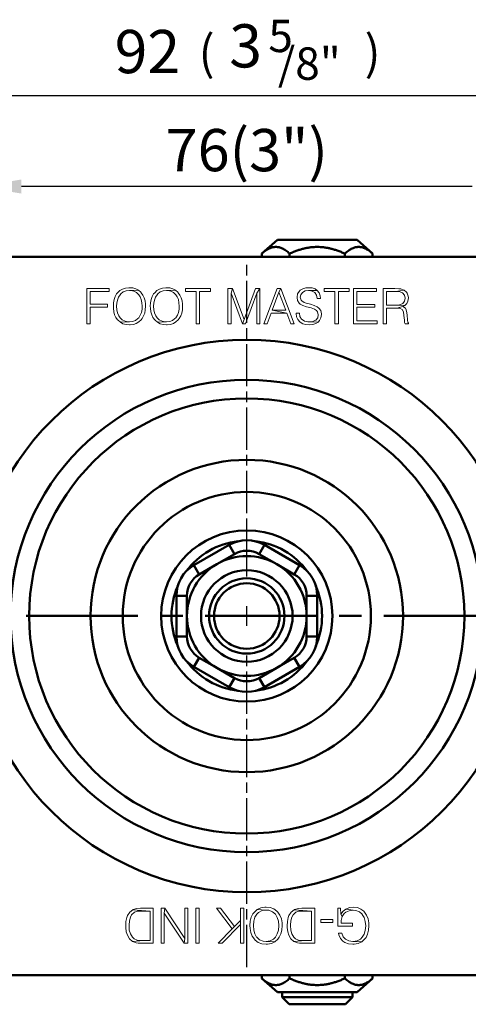
# Model space of a CAD drawing. Units: millimetres. Extents: x 0 to 1119, y 0 to 755.
# Drawn here: x 916 to 979, y 523 to 663 of the extents above; entities that cross this region are included whole.
import ezdxf

# ---------------------------------------------------------------- set-up
doc = ezdxf.new("R2010")
doc.units = ezdxf.units.MM
doc.header["$LTSCALE"] = 0.5
doc.linetypes.add('AM_ISO08W050', pattern=[18, 12, -1.5, 3, -1.5])
doc.linetypes.add('CENTER', pattern=[50.8, 31.75, -6.35, 6.35, -6.35])
doc.layers.get('0').update_dxf_attribs({"color": 3})
for name, color, linetype, lineweight in [('1', 1, 'CENTER', 50), ('AM_7', 1, 'AM_ISO08W050', 25), ('AM_VIS', 3, 'Continuous', 50)]:
    doc.layers.add(name, color=color, linetype=linetype, lineweight=lineweight)
doc.styles.add('DIM TEXT STYLE', font='romans.shx', dxfattribs={"oblique": 15, "bigfont": 'whgtxt.shx'})
doc.styles.add('GDD', font='romans.shx', dxfattribs={"oblique": 15})

msp = doc.modelspace()

# ---------------------------------------------------------------- linework, layer by layer
at = {"color": 1}
for p, q in [((988.04, 651.71), (908.04, 651.71)), ((980.04, 638.82), (916.04, 638.82))]:
    msp.add_line(p, q, dxfattribs=at)
at = {"color": 3, "lineweight": 0}
for points in [[(928.52, 624.32), (925.35, 624.32), (925.35, 619.32), (925.82, 619.32), (925.82, 621.69), (928.26, 621.69), (928.26, 622.1), (925.82, 622.1), (925.82, 623.91), (928.52, 623.91)], [(931.37, 624.45), (931.27, 624.44), (930.81, 624.39), (930.39, 624.26), (930.02, 624.04), (929.7, 623.74), (929.55, 623.56), (929.35, 623.19), (929.2, 622.78), (929.11, 622.32), (929.09, 621.82), (929.1, 621.52), (929.15, 621.03), (929.27, 620.61), (929.46, 620.22), (929.7, 619.89), (929.76, 619.82), (930.09, 619.54), (931.37, 619.59), (931.18, 619.6), (930.75, 619.69), (930.36, 619.89), (930.05, 620.19), (929.86, 620.47), (929.69, 620.86), (929.59, 621.31), (929.56, 621.82), (929.58, 622.24), (929.67, 622.7), (929.83, 623.1), (930.05, 623.44), (930.16, 623.57), (930.5, 623.84), (930.91, 624), (931.37, 624.05), (932.66, 624.09), (932.27, 624.29), (931.84, 624.41)], [(932.66, 624.09), (931.37, 624.05), (931.56, 624.04), (932, 623.94), (932.38, 623.75), (932.69, 623.45), (932.89, 623.16), (933.05, 622.77), (933.16, 622.32), (933.19, 621.82), (933.17, 621.38), (933.08, 620.93), (932.92, 620.53), (932.69, 620.19), (932.58, 620.06), (932.24, 619.8), (931.83, 619.65), (931.37, 619.59), (930.09, 619.54), (930.46, 619.34), (930.89, 619.22), (931.37, 619.18), (931.48, 619.18), (931.94, 619.24), (932.35, 619.38), (932.72, 619.6), (933.04, 619.89), (933.2, 620.08), (933.39, 620.44), (933.54, 620.85), (933.63, 621.31), (933.66, 621.82), (933.65, 622.11), (933.59, 622.59), (933.47, 623.03), (933.28, 623.41), (933.04, 623.74), (932.98, 623.81)], [(936.62, 624.45), (936.53, 624.44), (936.06, 624.39), (935.64, 624.26), (935.27, 624.04), (934.96, 623.74), (934.81, 623.56), (934.6, 623.19), (934.46, 622.78), (934.37, 622.32), (934.34, 621.82), (934.35, 621.52), (934.41, 621.03), (934.54, 620.61), (934.72, 620.22), (934.96, 619.89), (935.02, 619.82), (935.34, 619.54), (936.62, 619.59), (936.44, 619.6), (936, 619.69), (935.62, 619.89), (935.3, 620.19), (935.11, 620.47), (934.95, 620.86), (934.85, 621.31), (934.81, 621.82), (934.84, 622.24), (934.92, 622.7), (935.08, 623.1), (935.31, 623.44), (935.42, 623.57), (935.76, 623.84), (936.16, 624), (936.62, 624.05), (937.91, 624.09), (937.53, 624.29), (937.11, 624.41)], [(937.91, 624.09), (936.62, 624.05), (936.81, 624.04), (937.26, 623.94), (937.64, 623.75), (937.96, 623.45), (938.15, 623.16), (938.32, 622.77), (938.41, 622.32), (938.45, 621.82), (938.43, 621.38), (938.33, 620.93), (938.18, 620.53), (937.96, 620.19), (937.84, 620.06), (937.49, 619.8), (937.09, 619.65), (936.62, 619.59), (935.34, 619.54), (935.72, 619.34), (936.15, 619.22), (936.62, 619.18), (936.73, 619.18), (937.19, 619.24), (937.62, 619.38), (937.98, 619.6), (938.31, 619.89), (938.45, 620.08), (938.66, 620.44), (938.8, 620.85), (938.89, 621.31), (938.92, 621.82), (938.91, 622.11), (938.84, 622.59), (938.72, 623.03), (938.54, 623.41), (938.31, 623.74), (938.24, 623.81)], [(942.89, 624.32), (939.32, 624.32), (939.32, 623.91), (940.87, 623.91), (940.87, 619.32), (941.34, 619.32), (941.34, 623.91), (942.89, 623.91)], [(946, 624.32), (945.35, 624.32), (945.35, 619.32), (945.81, 619.32), (945.81, 623.68)], [(946, 624.32), (945.81, 623.68), (947.43, 619.32), (947.65, 619.92)], [(949.91, 624.32), (949.26, 624.32), (947.65, 619.92), (947.43, 619.32), (947.86, 619.32), (949.46, 623.68)], [(949.91, 624.32), (949.46, 623.68), (949.46, 619.32), (949.91, 619.32)], [(952.87, 624.32), (952.33, 624.32), (950.44, 619.32), (950.91, 619.32), (951.48, 620.85), (953.72, 620.85), (951.64, 621.26), (952.6, 623.83)], [(952.87, 624.32), (952.6, 623.83), (953.57, 621.26), (951.64, 621.26), (953.72, 620.85), (954.29, 619.32), (954.77, 619.32)], [(956.81, 624.45), (956.42, 624.42), (955.98, 624.29), (955.63, 624.09), (955.47, 623.93), (955.25, 623.56), (955.19, 623.11), (955.19, 623.07), (955.26, 622.61), (955.48, 622.25), (955.64, 622.12), (956.02, 621.92), (956.54, 621.75), (957.01, 621.64), (957.16, 621.59), (957.64, 621.42), (957.95, 621.23), (958.09, 621.03), (958.18, 620.58), (958.11, 620.19), (957.84, 619.85), (957.8, 619.82), (957.42, 619.65), (956.93, 619.59), (958.18, 619.57), (958.38, 619.78), (958.57, 620.17), (958.64, 620.63), (958.64, 620.75), (958.53, 621.19), (958.29, 621.54), (958.01, 621.74), (957.6, 621.93), (957.08, 622.09), (956.49, 622.24), (956.18, 622.34), (955.84, 622.56), (955.75, 622.66), (955.64, 623.09), (955.7, 623.45), (955.94, 623.79), (955.94, 623.79), (956.31, 623.98), (956.79, 624.04), (958.05, 624.05), (957.73, 624.27), (957.31, 624.41)], [(958.05, 624.05), (956.79, 624.04), (956.88, 624.04), (957.34, 623.96), (957.7, 623.75), (957.71, 623.75), (957.95, 623.4), (958.03, 622.93), (958.49, 622.93), (958.46, 623.31), (958.31, 623.72)], [(962.59, 624.32), (959.01, 624.32), (959.01, 623.91), (960.56, 623.91), (960.56, 619.32), (961.04, 619.32), (961.04, 623.91), (962.59, 623.91)], [(966.48, 624.32), (963.21, 624.32), (963.21, 619.32), (966.56, 619.32), (966.56, 619.73), (963.67, 619.73), (963.67, 621.69), (966.24, 621.69), (966.24, 622.08), (963.67, 622.08), (963.67, 623.91), (966.48, 623.91)], [(969.08, 624.32), (967.41, 624.32), (967.41, 619.32), (967.87, 619.32), (967.87, 621.55), (969.33, 621.55), (970.18, 621.76), (970.46, 621.9), (967.87, 621.97), (967.87, 623.91), (969.17, 623.91), (970.37, 624.11), (970.35, 624.12), (969.92, 624.27), (969.61, 624.3)], [(970.37, 624.11), (969.17, 623.91), (969.4, 623.91), (969.8, 623.87), (970.13, 623.74), (970.42, 623.41), (970.51, 622.98), (970.44, 622.53), (970.2, 622.21), (970.11, 622.15), (969.73, 622.02), (969.2, 621.97), (967.87, 621.97), (970.46, 621.9), (970.78, 622.22), (970.92, 622.52), (970.98, 622.99), (970.96, 623.24), (970.82, 623.66), (970.72, 623.82)], [(970.18, 621.76), (969.33, 621.55), (969.77, 621.52), (970.1, 621.37), (970.11, 621.36), (970.27, 621.04), (970.35, 620.5), (970.41, 619.83), (970.45, 619.52), (970.51, 619.32), (971.02, 619.32), (971.02, 619.39), (970.92, 619.56), (970.86, 619.85), (970.8, 620.6), (970.73, 621.11), (970.62, 621.45), (970.56, 621.52)], [(955.52, 620.84), (955.07, 620.84), (955.07, 620.8), (955.12, 620.33), (955.28, 619.92), (955.55, 619.6), (955.62, 619.54), (955.98, 619.34), (956.41, 619.22), (956.92, 619.18), (957.41, 619.22), (957.83, 619.35), (958.18, 619.57), (956.93, 619.59), (956.69, 619.61), (956.25, 619.71), (955.9, 619.92), (955.81, 620), (955.59, 620.36)], [(931.8, 531.6), (933.39, 531.74), (932.98, 531.74), (932.49, 531.79), (932.04, 531.96), (931.82, 532.18), (931.51, 532.66), (931.51, 532.68), (931.36, 533.21), (931.34, 533.84), (931.34, 533.91), (931.39, 534.54), (931.51, 535.04), (931.68, 535.36), (932.09, 535.74), (932.52, 535.89), (932.69, 535.91), (933.34, 535.91), (934.3, 535.91), (931.87, 536.1), (931.43, 535.74), (931.12, 535.26), (931.03, 535), (930.88, 534.44), (930.86, 533.81), (930.86, 533.57), (930.93, 532.97), (931.1, 532.47), (931.39, 531.96)], [(933.27, 531.33), (934.76, 531.33), (934.76, 536.34), (933.39, 536.34), (932.93, 536.32), (932.42, 536.27), (931.89, 536.13), (931.87, 536.1), (934.3, 535.91), (934.3, 531.74), (933.39, 531.74), (931.8, 531.6), (932.33, 531.41), (932.62, 531.36)], [(935.89, 531.33), (936.32, 531.33), (936.32, 535.62), (936.4, 536.34), (935.89, 536.34)], [(939.14, 531.33), (939.22, 532.03), (936.4, 536.34), (936.32, 535.62)], [(939.14, 531.33), (939.65, 531.33), (939.65, 536.34), (939.22, 536.34), (939.22, 532.03)], [(941.29, 536.34), (941.29, 531.33), (940.81, 531.33), (940.81, 536.34), (941.29, 536.34)], [(945.98, 533.41), (946.3, 533.72), (944.3, 536.34), (943.72, 536.34)], [(947.14, 531.33), (947.6, 531.33), (947.6, 536.34), (947.14, 536.34), (947.14, 534.56), (947.14, 533.98)], [(950.78, 531.21), (950.97, 531.21), (951.55, 531.31), (952.03, 531.55), (950.78, 531.6), (950.37, 531.65), (949.86, 531.84), (949.45, 532.2), (949.43, 532.22), (949.16, 532.66), (949.02, 533.21), (948.97, 533.84), (948.97, 533.86), (949.02, 534.49), (949.19, 535.02), (949.45, 535.45), (949.72, 535.72), (950.2, 535.98), (950.78, 536.05), (949.53, 536.13), (949.12, 535.77), (948.9, 535.5), (948.68, 535.02), (948.54, 534.47), (948.49, 533.84), (948.51, 533.43), (948.61, 532.85), (948.8, 532.35), (949.12, 531.91), (949.24, 531.79), (949.67, 531.45), (950.18, 531.26)], [(952.03, 531.55), (952.44, 531.91), (952.63, 532.18), (952.87, 532.66), (953.02, 533.21), (953.07, 533.84), (953.04, 534.25), (952.95, 534.83), (952.75, 535.33), (952.44, 535.77), (952.32, 535.89), (951.89, 536.22), (951.38, 536.42), (950.78, 536.46), (950.59, 536.46), (950.01, 536.37), (949.53, 536.13), (950.78, 536.05), (951.19, 536.03), (951.69, 535.81), (952.1, 535.45), (952.1, 535.45), (952.37, 535), (952.54, 534.47), (952.59, 533.84), (952.59, 533.81), (952.54, 533.19), (952.37, 532.66), (952.1, 532.2), (951.84, 531.94), (951.36, 531.69), (950.78, 531.6)], [(954.73, 531.6), (956.32, 531.74), (955.91, 531.74), (955.4, 531.79), (954.97, 531.96), (954.73, 532.18), (954.44, 532.66), (954.42, 532.68), (954.3, 533.21), (954.25, 533.84), (954.25, 533.91), (954.3, 534.54), (954.44, 535.04), (954.61, 535.36), (954.99, 535.74), (955.43, 535.89), (955.62, 535.91), (956.27, 535.91), (957.23, 535.91), (954.78, 536.1), (954.34, 535.74), (954.03, 535.26), (953.93, 535), (953.81, 534.44), (953.77, 533.81), (953.79, 533.57), (953.86, 532.97), (954.01, 532.47), (954.3, 531.96)], [(956.17, 531.33), (957.69, 531.33), (957.69, 536.34), (956.32, 536.34), (955.86, 536.32), (955.36, 536.27), (954.83, 536.13), (954.78, 536.1), (957.23, 535.91), (957.23, 531.74), (956.32, 531.74), (954.73, 531.6), (955.26, 531.41), (955.52, 531.36)], [(960.97, 533.77), (963.06, 533.77), (963.06, 534.18), (961.43, 534.18), (961.43, 534.2), (961.45, 534.59), (961.59, 535.14), (961.4, 535.45), (961.35, 536.34), (960.97, 536.34)], [(961.59, 535.14), (961.88, 535.57), (962.08, 535.74), (962.56, 535.96), (963.16, 536.05), (962.08, 536.2), (961.71, 535.91), (961.4, 535.45)], [(964.36, 531.55), (964.77, 531.91), (964.97, 532.15), (965.18, 532.63), (965.33, 533.19), (965.38, 533.81), (965.35, 534.25), (965.26, 534.83), (965.06, 535.33), (964.77, 535.77), (964.68, 535.89), (964.24, 536.2), (963.74, 536.42), (963.14, 536.46), (962.61, 536.42), (962.08, 536.2), (963.16, 536.05), (963.52, 536.01), (964.03, 535.81), (964.44, 535.45), (964.44, 535.43), (964.7, 535), (964.85, 534.44), (964.92, 533.81), (964.92, 533.79), (964.85, 533.14), (964.7, 532.61), (964.44, 532.18), (964.17, 531.94), (963.69, 531.69), (963.11, 531.6)], [(943.96, 531.33), (944.56, 531.33), (947.14, 533.98), (947.14, 534.56), (946.3, 533.72), (945.98, 533.41)], [(960.25, 534.73), (960.25, 534.3), (958.56, 534.3), (958.56, 534.73), (960.25, 534.73)], [(963.11, 531.21), (963.28, 531.21), (963.86, 531.31), (964.36, 531.55), (963.11, 531.6), (962.53, 531.67), (962.05, 531.91), (961.71, 532.25), (961.52, 532.78), (961.04, 532.78), (961.09, 532.54), (961.33, 532.01), (961.69, 531.62), (961.98, 531.45), (962.49, 531.26)]]:
    msp.add_lwpolyline(points, close=True, dxfattribs=at)
at = {"color": 1}
msp.add_solid([(916.04, 639.82), (916.04, 637.82), (910.04, 638.82)], dxfattribs=at)
at = {"layer": '1'}
msp.add_line((789.71, 577.82), (1020.1, 577.82), dxfattribs=at)
at = {"layer": 'AM_7'}
for p, q in [((948.04, 583.44), (948.04, 627.69)), ((948.04, 588.95), (948.04, 591.38)), ((948.04, 576.42), (948.04, 579.21)), ((946.65, 577.82), (949.44, 577.82)), ((948.04, 527.94), (948.04, 572.19))]:
    msp.add_line(p, q, dxfattribs=at)
at = {"layer": 'AM_VIS'}
for p, q in [((952.38, 631.27), (950.19, 629.29)), ((958.04, 631.27), (952.38, 631.27)), ((963.71, 631.27), (958.04, 631.27)), ((963.71, 631.27), (965.9, 629.29)), ((1000.54, 628.82), (895.54, 628.82)), ((950.19, 628.82), (950.19, 629.29)), ((954.12, 628.82), (954.12, 629.29)), ((961.97, 628.82), (961.97, 629.29)), ((965.9, 628.82), (965.9, 629.29)), ((945.54, 587.92), (940.54, 585.03)), ((945.54, 587.92), (946.29, 586.62)), ((949.79, 586.62), (950.54, 587.92)), ((955.54, 585.03), (950.54, 587.92)), ((943.79, 585.18), (946.29, 586.62)), ((949.79, 586.62), (952.29, 585.18)), ((940.54, 585.03), (941.29, 583.73)), ((941.29, 583.73), (943.79, 585.18)), ((952.29, 585.18), (954.79, 583.73)), ((954.79, 583.73), (955.54, 585.03)), ((938.04, 580.7), (938.04, 574.93)), ((938.04, 580.7), (939.54, 580.7)), ((939.54, 577.82), (939.54, 580.7)), ((956.54, 580.7), (956.54, 577.82)), ((956.54, 580.7), (958.04, 580.7)), ((958.04, 574.93), (958.04, 580.7)), ((939.54, 574.93), (939.54, 577.82)), ((956.54, 577.82), (956.54, 574.93)), ((938.04, 574.93), (939.54, 574.93)), ((956.54, 574.93), (958.04, 574.93)), ((940.54, 570.6), (941.29, 571.9)), ((940.54, 570.6), (945.54, 567.71)), ((943.79, 570.46), (941.29, 571.9)), ((950.54, 567.71), (955.54, 570.6)), ((954.79, 571.9), (952.29, 570.46)), ((954.79, 571.9), (955.54, 570.6)), ((946.29, 569.01), (943.79, 570.46)), ((952.29, 570.46), (949.79, 569.01)), ((945.54, 567.71), (946.29, 569.01)), ((949.79, 569.01), (950.54, 567.71)), ((895.54, 526.82), (1000.54, 526.82)), ((950.19, 526.82), (950.19, 526.35)), ((952.38, 524.37), (950.19, 526.35)), ((954.12, 526.82), (954.12, 526.35)), ((961.97, 526.82), (961.97, 526.35)), ((963.71, 524.37), (965.9, 526.35)), ((965.9, 526.82), (965.9, 526.35)), ((952.38, 524.37), (963.71, 524.37)), ((953.04, 524.37), (953.04, 523.67)), ((954.04, 522.67), (953.04, 523.67)), ((953.04, 523.67), (963.04, 523.67)), ((962.04, 522.67), (963.04, 523.67)), ((963.04, 524.37), (963.04, 523.67)), ((962.04, 522.67), (954.04, 522.67))]:
    msp.add_line(p, q, dxfattribs=at)
for radius in [39.23, 33.55, 30.9, 22.18, 17.62, 12.16, 6.5, 5.35, 4.65]:
    msp.add_circle((948.04, 577.82), radius, dxfattribs=at)
for centre, radius, start, end in [((948.04, 577.82), 10.69, 96.5294, 143.4706), ((948.04, 583.59), 5, 60, 120), ((948.04, 577.82), 10.69, 36.5294, 83.4706), ((948.04, 577.82), 8.5, 60, 120), ((948.04, 583.59), 3.5, 60, 120), ((943.04, 580.7), 5, 120, 180), ((948.04, 577.82), 8.5, 120, 180), ((948.04, 577.82), 8.5, 0, 60), ((953.04, 580.7), 5, 0, 60), ((943.04, 580.7), 3.5, 120, 180), ((953.04, 580.7), 3.5, 0, 60), ((948.04, 577.82), 10.69, 156.5294, 203.4706), ((948.04, 577.82), 10.69, 336.5294, 23.4706), ((948.04, 577.82), 8.5, 180, 240), ((948.04, 577.82), 8.5, 300, 0), ((943.04, 574.93), 5, 180, 240), ((943.04, 574.93), 3.5, 180, 240), ((953.04, 574.93), 3.5, 300, 0), ((953.04, 574.93), 5, 300, 0), ((948.04, 577.82), 10.69, 216.5294, 263.4706), ((948.04, 577.82), 10.69, 276.5294, 323.4706), ((948.04, 577.82), 8.5, 240, 300), ((948.04, 572.04), 3.5, 240, 300), ((948.04, 572.04), 5, 240, 300)]:
    msp.add_arc(centre, radius, start, end, dxfattribs=at)
for points in [[(954.12, 629.29), (952.16, 631.06), (950.19, 629.29)], [(961.97, 629.29), (958.04, 631.06), (954.12, 629.29)], [(965.9, 629.29), (963.93, 631.06), (961.97, 629.29)], [(950.19, 526.35), (952.16, 524.57), (954.12, 526.35)], [(954.12, 526.35), (958.04, 524.57), (961.97, 526.35)], [(961.97, 526.35), (963.93, 524.57), (965.9, 526.35)]]:
    msp.add_rational_spline(points, [1.09200380032, 1.26093737615, 1.09200380032], degree=2, dxfattribs=at)

# ---------------------------------------------------------------- texts
at = {"color": 4, "style": 'GDD', "oblique": 15}
for s, height, p in [('5', 4.6, (951.1, 657.91, 26.56)), ('92', 6.137, (929.28, 654.92)), ('(', 4.91, (941.2, 655.39, 33.01)), (')', 4.91, (964.77, 655.39, 33.01)), ('/8"', 4.603, (952.46, 653.98, 26.56))]:
    msp.add_text(s, height=height, dxfattribs=at).set_placement(p)
at = {"color": 4, "attachment_point": 5}
for s, insert, char_height, style in [('{\\f??|b0|i0|c0|p49;3}', (947.87, 658.8, 25.57), 6.137, 'GDD'), ('\\A1;76(3")', (948.04, 643.99), 6, 'DIM TEXT STYLE')]:
    msp.add_mtext(s, dxfattribs=dict(at, insert=insert, char_height=char_height, style=style))

doc.saveas('drawing.dxf')
